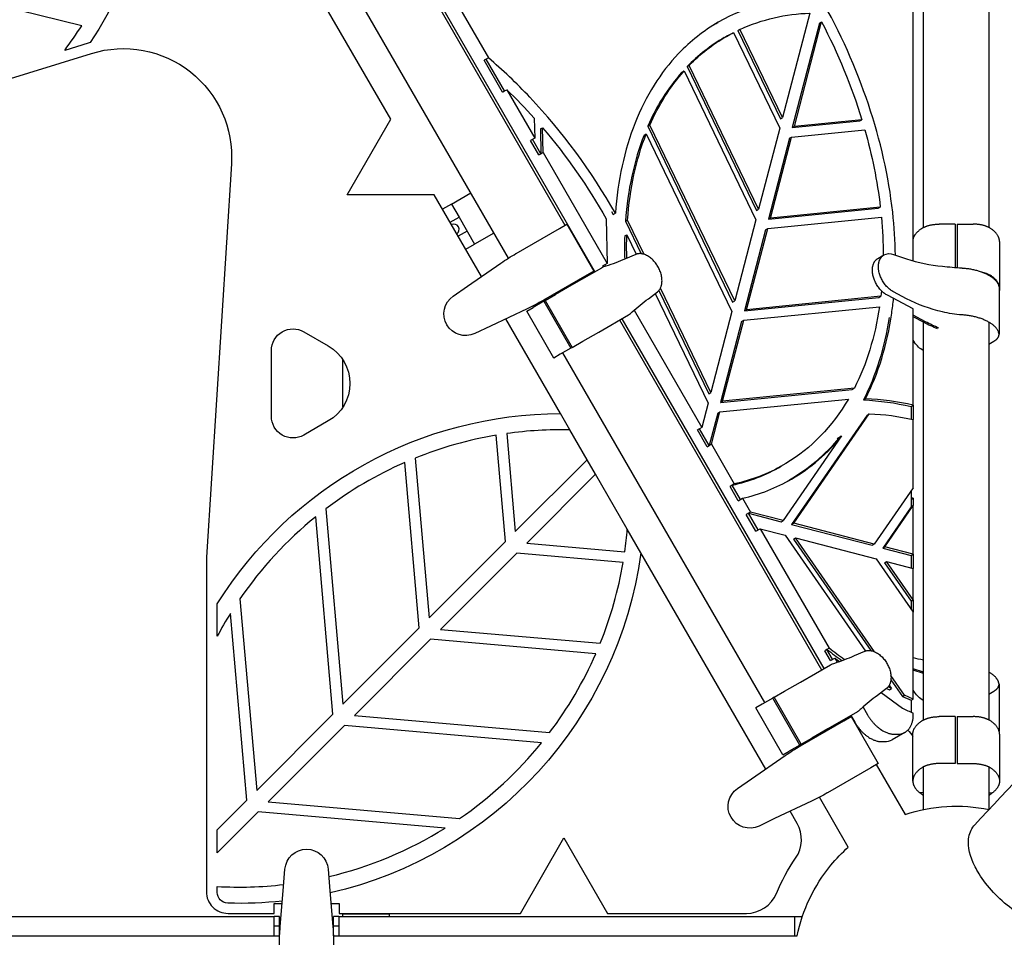
# Model space of a CAD drawing. Extents: x 0 to 42891, y 0 to 17820.
# Drawn here: x 20567 to 21476, y 5647 to 6497 of the extents above; entities that cross this region are included whole.
import ezdxf

# ---------------------------------------------------------------- set-up
doc = ezdxf.new("R2010")
doc.units = 0
doc.header["$MEASUREMENT"] = 0
doc.layers.get('0').update_dxf_attribs({"linetype": 'CONTINUOUS'})
doc.layers.get('DEFPOINTS').update_dxf_attribs({"linetype": 'CONTINUOUS'})
doc.layers.add('DIM', color=8, linetype='CONTINUOUS')
doc.styles.add('style1', font='arial.ttf')
doc.dimstyles.new('ROPECAMP (STANDARD)', dxfattribs={"dimscale": 30, "dimtxt": 4.5, "dimasz": 3, "dimexe": 1.25, "dimexo": 0.625, "dimtad": 1, "dimdec": 0, "dimdsep": 46, "dimtxsty": 'style1', "dimcen": 0, "dimclrd": 8, "dimclre": 8, "dimclrt": 2, "dimadec": 0, "dimazin": 0, "dimtfac": 1, "dimtdec": 0, "dimtix": 1, "dimtmove": 1, "dimatfit": 3, "dimfxl": 1.25, "dimtolj": 1, "dimtzin": 0, "dimlwd": -1, "dimarcsym": 0})

# ---------------------------------------------------------------- blocks, each defined once
blk = doc.blocks.new('*D28')
at = {"layer": 'DEFPOINTS', "color": 0, "transparency": 16777216}
for p in [(16531.68, 7779.65), (23466.22, 4120.84), (23674.77, 4120.84)]:
    blk.add_point(p, dxfattribs=at)
at = {"layer": 'DIM', "color": 8, "lineweight": -2, "transparency": 16777216}
for p, q in [((16550.43, 7779.65), (23712.27, 7779.65)), ((23484.97, 4120.84), (23712.27, 4120.84))]:
    blk.add_line(p, q, dxfattribs=at)
at = {"layer": 'DIM', "color": 8, "transparency": 16777216}
blk.add_line((23674.77, 7689.65), (23674.77, 4210.84), dxfattribs=at)
for points in [[(23689.77, 7689.65), (23659.77, 7689.65), (23674.77, 7779.65)], [(23659.77, 4210.84), (23689.77, 4210.84), (23674.77, 4120.84)]]:
    blk.add_solid(points, dxfattribs=at)
at = {"layer": 'DIM', "color": 2, "transparency": 16777216, "insert": (23587.04, 5950.24), "char_height": 135, "attachment_point": 5, "rotation": 90, "style": 'style1'}
blk.add_mtext('\\A1;3659', dxfattribs=at)
blk = doc.blocks.new('*D29')
at = {"layer": 'DEFPOINTS', "color": 0, "transparency": 16777216}
for p in [(21431.68, 7279.65), (23484.97, 4120.84), (23488.1, 4120.84)]:
    blk.add_point(p, dxfattribs=at)
at = {"layer": 'DIM', "color": 8, "lineweight": -2, "transparency": 16777216}
for p, q in [((21450.43, 7279.65), (23522.47, 7279.65)), ((23469.35, 4120.84), (23447.47, 4120.84))]:
    blk.add_line(p, q, dxfattribs=at)
at = {"layer": 'DIM', "color": 8, "transparency": 16777216}
blk.add_line((23484.97, 7189.65), (23484.97, 4210.84), dxfattribs=at)
for points in [[(23499.97, 7189.65), (23469.97, 7189.65), (23484.97, 7279.65)], [(23469.97, 4210.84), (23499.97, 4210.84), (23484.97, 4120.84)]]:
    blk.add_solid(points, dxfattribs=at)
at = {"layer": 'DIM', "color": 2, "transparency": 16777216, "insert": (23397.25, 5700.24), "char_height": 135, "attachment_point": 5, "rotation": 90, "style": 'style1'}
blk.add_mtext('\\A1;3159', dxfattribs=at)

msp = doc.modelspace()

# ---------------------------------------------------------------- linework, layer by layer
at = {"lineweight": -3}
for p, q in [((21392.02, 6274.15), (21392.02, 6729.53)), ((20845.64, 6728.33), (20999.59, 6461.69)), ((20857.87, 6675.16), (21070.37, 6307.1)), ((21461.93, 6673.08), (21461.93, 6305.02)), ((20624.04, 6491.33), (20475.22, 6527.59)), ((21296.51, 6502.86), (21271.32, 6406.41)), ((21207.99, 6492.18), (21209.94, 6493.3)), ((21209.94, 6493.31), (21210.93, 6493.87)), ((21210.93, 6493.88), (21211.72, 6494.34)), ((21305.47, 6493.64), (21280.28, 6397.18)), ((21282.24, 6398.31), (21307.43, 6494.77)), ((21305.47, 6493.64), (21307.43, 6494.77)), ((21226.08, 6485.09), (21268.77, 6396.64)), ((21230, 6486.82), (21231.96, 6487.96)), ((21230, 6486.82), (21269.36, 6405.27)), ((21271.32, 6406.41), (21231.96, 6487.96)), ((20630.03, 6475.25), (20608.35, 6468.55)), ((21215.49, 6479.19), (21219.42, 6481.46)), ((20997.63, 6460.55), (20995.67, 6459.42)), ((21012.67, 6429.98), (20995.67, 6459.42)), ((20999.59, 6461.69), (20997.63, 6460.55)), ((21014.63, 6431.11), (20997.63, 6460.55)), ((21178.38, 6448.37), (21180.34, 6449.5)), ((21180.34, 6449.5), (21246.68, 6312.05)), ((21183.16, 6453.51), (21185.12, 6454.64)), ((21183.16, 6453.51), (21247.27, 6320.68)), ((21249.23, 6321.82), (21185.12, 6454.64)), ((21012.67, 6429.98), (21014.63, 6431.11)), ((21014.63, 6431.11), (21016.59, 6432.24)), ((21016.59, 6432.24), (21042.38, 6387.59)), ((21042.03, 6405.84), (21042.38, 6387.59)), ((21269.36, 6405.27), (21271.32, 6406.41)), ((21280.28, 6397.18), (21342.57, 6403.42)), ((21344.53, 6404.55), (21282.24, 6398.31)), ((21342.57, 6403.42), (21344.53, 6404.55)), ((21047.69, 6395.97), (21049.66, 6397.11)), ((21047.69, 6395.97), (21048.13, 6373.08)), ((21050.1, 6374.22), (21049.66, 6397.11)), ((21146.81, 6398.48), (21148.77, 6399.61)), ((21146.81, 6398.47), (21225.18, 6236.09)), ((21227.14, 6237.23), (21148.77, 6399.61)), ((21268.77, 6396.64), (21249.23, 6321.82)), ((21279.69, 6388.55), (21347.25, 6395.31)), ((21280.28, 6397.18), (21282.24, 6398.31)), ((21042.38, 6387.59), (21038.45, 6385.32)), ((21046.17, 6371.95), (21038.45, 6385.32)), ((21048.13, 6373.08), (21040.41, 6386.45)), ((21143.44, 6390.38), (21145.41, 6391.52)), ((21145.41, 6391.52), (21224.59, 6227.46)), ((21277.73, 6387.42), (21258.19, 6312.59)), ((21260.15, 6313.73), (21279.69, 6388.55)), ((21277.73, 6387.42), (21279.69, 6388.55)), ((21046.17, 6371.95), (21048.13, 6373.08)), ((21048.13, 6373.08), (21050.1, 6374.22)), ((21050.1, 6374.22), (21109.26, 6271.75)), ((20965.56, 6326.6), (20972.5, 6314.58)), ((21247.27, 6320.69), (21249.23, 6321.82)), ((21258.19, 6312.59), (21359.64, 6322.75)), ((21361.6, 6323.88), (21260.15, 6313.73)), ((21359.63, 6322.75), (21361.6, 6323.88)), ((20964.29, 6309.84), (20972.5, 6314.58)), ((20972.5, 6314.58), (20986.91, 6289.62)), ((21108.47, 6313.07), (21109.26, 6271.75)), ((21113.28, 6319.87), (21114.93, 6316.99)), ((21114.93, 6316.99), (21116.89, 6318.12)), ((21126.21, 6310.79), (21128.17, 6311.92)), ((21143.49, 6280.2), (21128.17, 6311.92)), ((21246.68, 6312.05), (21227.14, 6237.23)), ((21257.6, 6303.96), (21362.58, 6314.47)), ((21258.19, 6312.59), (21260.15, 6313.73)), ((21025.38, 6281.12), (21065.4, 6304.22)), ((21065.4, 6304.22), (21072.11, 6308.1)), ((21126.21, 6310.78), (21140.68, 6280.81)), ((21255.64, 6302.83), (21236.1, 6228)), ((21238.06, 6229.14), (21257.6, 6303.96)), ((21255.64, 6302.83), (21257.6, 6303.96)), ((21430.68, 6308.1), (21415.87, 6308.1)), ((21430.68, 6308.1), (21430.68, 6268.13)), ((21432.68, 6308.1), (21447.49, 6308.1)), ((21432.68, 6308.1), (21432.68, 6267.96)), ((20979.97, 6301.64), (20971.77, 6296.9)), ((21125.52, 6297.17), (21127.48, 6298.31)), ((21127.48, 6298.31), (21136.18, 6280.29)), ((21025.09, 6280.95), (21025.38, 6281.12)), ((21135.83, 6280.15), (21126.14, 6276.07)), ((21359.41, 6276.46), (21364.98, 6279.67)), ((21373.74, 6280.15), (21385.78, 6276.07)), ((20980.27, 6250.74), (21011.23, 6272.18)), ((21103.98, 6267.61), (21076.49, 6251.74)), ((21107.29, 6270.61), (21105.33, 6269.48)), ((21105.9, 6268.48), (21105.33, 6269.48)), ((21109.26, 6271.75), (21107.29, 6270.61)), ((21108.1, 6269.22), (21107.29, 6270.61)), ((21436.87, 6267.64), (21437.27, 6267.61)), ((21090.4, 6260.92), (21050.38, 6237.82)), ((21095.37, 6263.8), (21095.87, 6262.93)), ((21461.93, 6261.72), (21461.93, 6260.9)), ((20967.13, 6241.64), (20980.27, 6250.74)), ((21076.49, 6251.74), (21061.74, 6243.23)), ((21205.05, 6152.64), (21158.53, 6249.02)), ((21471.29, 6249.77), (21471.29, 6206.47)), ((21052.05, 6237.63), (21061.74, 6243.23)), ((21147.39, 6239.28), (21155.76, 6245.62)), ((21153.67, 6244.04), (21202.5, 6142.87)), ((21157.07, 6246.84), (21203.09, 6151.5)), ((21236.1, 6228), (21360.12, 6240.42)), ((21362.08, 6241.55), (21238.06, 6229.14)), ((21360.12, 6240.42), (21362.08, 6241.55)), ((21362.62, 6246.6), (21362.08, 6241.55)), ((21392.09, 6229.8), (21368.17, 6242.41)), ((21385.78, 6239.28), (21373.74, 6245.62)), ((21050.74, 6236.87), (21041.04, 6231.27)), ((21050.38, 6237.82), (21050.09, 6237.65)), ((21052.05, 6237.63), (21050.74, 6236.87)), ((21050.74, 6236.87), (21075.74, 6193.57)), ((21052.05, 6237.63), (21077.05, 6194.33)), ((21225.18, 6236.09), (21227.14, 6237.23)), ((21235.51, 6219.37), (21360.81, 6231.91)), ((21392.03, 6229.77), (21392.09, 6229.8)), ((21101.49, 6208.44), (21128.98, 6224.31)), ((21134.14, 6228.64), (21196.63, 6120.41)), ((21224.59, 6227.46), (21205.05, 6152.64)), ((21236.1, 6228), (21238.06, 6229.14)), ((21401.97, 6217.29), (21392.02, 6222.53)), ((21403.28, 6218.05), (21392.03, 6223.98)), ((21437.27, 6224.31), (21436.87, 6224.34)), ((21001.51, 6213.95), (20987.07, 6207.12)), ((21120.87, 6219.63), (21307.37, 5896.6)), ((21233.55, 6218.24), (21214.01, 6143.41)), ((21215.97, 6144.55), (21235.51, 6219.37)), ((21233.55, 6218.24), (21235.51, 6219.37)), ((21401.43, 5850.35), (21401.43, 6217.58)), ((21461.93, 6217.59), (21461.93, 5850.36)), ((21086.74, 6199.92), (21101.49, 6208.44)), ((21075.74, 6193.57), (21066.04, 6187.97)), ((21077.05, 6194.33), (21075.74, 6193.57)), ((21077.05, 6194.33), (21086.74, 6199.92)), ((21337.62, 6156.72), (21215.97, 6144.55)), ((21335.66, 6155.59), (21337.62, 6156.72)), ((21203.08, 6151.5), (21205.05, 6152.64)), ((21214.01, 6143.41), (21335.66, 6155.59)), ((21202.5, 6142.87), (21196.63, 6120.41)), ((21213.42, 6134.78), (21332.13, 6146.67)), ((21214.01, 6143.41), (21215.97, 6144.55)), ((21346, 6145.77), (21347.96, 6146.91)), ((21390.06, 6139.74), (21392.02, 6140.87)), ((21390.06, 6139.74), (21390.06, 6128.11)), ((21211.46, 6133.65), (21203.64, 6103.73)), ((21205.61, 6104.86), (21213.42, 6134.78)), ((21211.45, 6133.65), (21213.42, 6134.78)), ((21349.48, 6131.9), (21279.66, 6030.86)), ((21281.63, 6031.99), (21351.44, 6133.03)), ((21349.48, 6131.9), (21351.44, 6133.03)), ((21196.63, 6120.41), (21194.67, 6119.27)), ((21015.3, 6015.02), (21006.71, 6113.21)), ((21016.56, 6114.74), (21024.48, 6024.21)), ((21194.67, 6119.27), (21192.71, 6118.14)), ((21201.68, 6102.6), (21192.71, 6118.14)), ((21203.64, 6103.73), (21194.67, 6119.27)), ((21325.83, 6112.53), (21271.91, 6034.5)), ((21321.9, 6110.27), (21325.83, 6112.53)), ((21201.68, 6102.6), (21203.64, 6103.73)), ((21203.64, 6103.73), (21205.61, 6104.86)), ((21205.61, 6104.86), (21226.73, 6068.27)), ((20935.69, 5935.41), (20922.34, 6088.01)), ((20931.98, 6092.06), (20944.88, 5944.6)), ((21024.48, 6024.21), (21090.87, 6090.6)), ((21268.19, 6083.48), (21270.15, 6084.63)), ((21270.16, 6084.61), (21268.19, 6083.48)), ((21272.12, 6085.75), (21270.16, 6084.61)), ((21098.61, 6077.19), (21035.06, 6013.63)), ((21224.77, 6067.14), (21222.8, 6066.01)), ((21230.46, 6052.75), (21222.8, 6066.01)), ((21226.73, 6068.27), (21224.77, 6067.14)), ((21232.42, 6053.88), (21224.77, 6067.14)), ((21277.64, 6071.61), (21275.69, 6070.49)), ((21277.66, 6071.62), (21277.64, 6071.61)), ((21279.62, 6072.76), (21277.66, 6071.62)), ((21230.46, 6052.75), (21234.39, 6055.02)), ((21234.39, 6055.02), (21241.72, 6042.32)), ((21365.76, 6010.21), (21392.02, 6048.22)), ((21390.06, 6053.89), (21392.02, 6055.02)), ((21392.02, 6048.22), (21390.07, 6047.09)), ((20849.5, 6045.27), (20865.27, 5865)), ((21239.75, 6041.19), (21237.79, 6040.05)), ((21246.68, 6024.65), (21237.79, 6040.05)), ((21241.72, 6042.32), (21239.75, 6041.19)), ((21239.75, 6041.19), (21269.95, 6033.37)), ((21248.65, 6025.78), (21239.75, 6041.19)), ((21271.91, 6034.5), (21241.72, 6042.32)), ((21390.06, 6047.09), (21363.8, 6009.08)), ((20856.08, 5855.81), (20840.15, 6037.94)), ((21269.95, 6033.37), (21271.91, 6034.5)), ((21279.66, 6030.86), (21281.63, 6031.99)), ((21279.66, 6030.86), (21354.09, 6011.59)), ((21356.05, 6012.73), (21281.63, 6031.99)), ((21246.68, 6024.65), (21250.61, 6026.92)), ((21250.61, 6026.92), (21273.61, 6020.96)), ((21250.61, 6026.92), (21314.32, 5916.56)), ((21273.61, 6020.96), (21347.81, 5914.01)), ((20944.88, 5944.6), (21015.3, 6015.02)), ((21035.06, 6013.63), (21125.6, 6005.71)), ((21281.36, 6017.31), (21352.76, 5914.4)), ((21281.37, 6017.32), (21283.32, 6018.45)), ((21283.32, 6018.45), (21357.75, 5999.18)), ((21356.19, 5913.41), (21283.32, 6018.45)), ((21354.09, 6011.6), (21356.05, 6012.73)), ((21025.87, 6004.44), (20955.46, 5934.03)), ((21124.07, 5995.85), (21025.87, 6004.44)), ((21363.8, 6009.08), (21365.76, 6010.21)), ((21363.8, 6009.08), (21390.06, 6002.28)), ((21392.02, 6003.42), (21365.76, 6010.21)), ((21390.06, 6002.28), (21392.02, 6003.42)), ((21390.06, 6002.28), (21390.06, 5990.83)), ((21357.75, 5999.18), (21392.02, 5949.78)), ((21365.5, 5995.54), (21367.46, 5996.67)), ((21365.5, 5995.54), (21390.06, 5960.13)), ((21392.02, 5961.26), (21367.46, 5996.67)), ((21367.46, 5996.67), (21392.02, 5990.31)), ((20749.18, 5927.62), (20749.18, 5957.54)), ((20770.19, 5962.22), (20785.67, 5785.39)), ((21390.06, 5960.13), (21392.02, 5961.26)), ((21390.06, 5960.13), (21390.06, 5952.61)), ((20776.48, 5776.2), (20761.38, 5948.76)), ((21392.03, 5869.65), (21392.02, 5949.78)), ((20865.27, 5865), (20935.69, 5935.41)), ((20955.46, 5934.03), (21102.92, 5921.12)), ((20946.27, 5924.84), (20875.85, 5854.42)), ((21098.86, 5911.49), (20946.27, 5924.84)), ((21312.36, 5915.43), (21310.4, 5914.3)), ((21315.63, 5905.24), (21310.4, 5914.3)), ((21314.32, 5916.56), (21312.36, 5915.43)), ((21317.59, 5906.37), (21312.36, 5915.43)), ((21337.64, 5909.74), (21347.33, 5913.82)), ((21315.63, 5905.24), (21319.55, 5907.5)), ((21319.55, 5907.5), (21321.81, 5903.59)), ((21319.55, 5907.5), (21323.87, 5904.3)), ((21392.09, 5902.5), (21392.03, 5902.52)), ((21392.03, 5902.47), (21392.09, 5902.5)), ((21287.99, 5885.41), (21315.48, 5901.28)), ((21315.48, 5901.28), (21315.53, 5901.31)), ((21401.43, 5894.48), (21392.03, 5897.67)), ((21401.43, 5893.28), (21392.03, 5896.47)), ((21273.24, 5876.9), (21287.99, 5885.41)), ((21384.05, 5873.27), (21371.38, 5891.52)), ((21371.39, 5887.55), (21382.08, 5872.13)), ((21263.55, 5871.3), (21273.24, 5876.9)), ((21367.26, 5879.29), (21358.89, 5872.95)), ((21362.5, 5875.68), (21381.98, 5861.24)), ((21362.73, 5875.51), (21362.73, 5875.86)), ((21367.47, 5879.46), (21369.94, 5878.16)), ((21371.9, 5879.29), (21368.88, 5880.88)), ((21369.82, 5882.29), (21371.9, 5879.29)), ((21369.94, 5878.16), (21371.9, 5879.29)), ((21393.16, 5876.08), (21392.03, 5877.85)), ((21393.27, 5875.88), (21393.16, 5876.08)), ((21461.93, 5874.31), (21466.41, 5876.9)), ((21262.24, 5870.54), (21252.54, 5864.95)), ((21263.54, 5871.3), (21262.24, 5870.54)), ((21287.24, 5827.24), (21262.24, 5870.54)), ((21288.55, 5828), (21263.55, 5871.3)), ((21382.08, 5872.13), (21384.05, 5873.27)), ((21382.08, 5872.13), (21390.06, 5868.52)), ((21392.03, 5869.65), (21384.05, 5873.27)), ((21390.06, 5868.52), (21390.06, 5857.52)), ((21390.07, 5868.52), (21392.03, 5869.65)), ((21340.48, 5857.98), (21312.99, 5842.11)), ((21340.53, 5858.01), (21340.48, 5857.98)), ((21345.65, 5862.31), (21349.81, 5855.09)), ((21392.03, 5855.09), (21392.03, 5856.66)), ((20785.67, 5785.39), (20856.08, 5855.81)), ((20875.85, 5854.42), (21056.12, 5838.65)), ((21287.88, 5826.46), (21327.9, 5849.56)), ((21327.9, 5849.56), (21334.61, 5853.44)), ((21332.37, 5853.3), (21332.87, 5852.43)), ((21430.68, 5853.44), (21415.87, 5853.44)), ((21430.68, 5853.44), (21430.68, 5810.13)), ((21432.68, 5853.44), (21447.49, 5853.44)), ((21432.68, 5853.44), (21432.68, 5810.13)), ((20866.66, 5845.23), (20796.24, 5774.81)), ((21048.79, 5829.3), (20866.66, 5845.23)), ((21312.99, 5842.11), (21298.24, 5833.6)), ((21288.55, 5828), (21298.24, 5833.6)), ((21374.98, 5837.14), (21377.22, 5837.14)), ((21287.24, 5827.24), (21277.54, 5821.64)), ((21288.55, 5828), (21287.24, 5827.24)), ((21287.59, 5826.29), (21287.88, 5826.46)), ((21242.77, 5796.08), (21273.73, 5817.51)), ((21352.9, 5806.26), (21312.88, 5783.16)), ((21357.87, 5809.13), (21384.41, 5763.16)), ((21430.68, 5810.13), (21415.87, 5810.13)), ((21432.68, 5810.13), (21447.49, 5810.13)), ((21461.93, 5807.05), (21461.93, 5767.64)), ((21229.63, 5786.98), (21242.77, 5796.08)), ((20749.18, 5748.9), (20776.48, 5776.2)), ((20796.24, 5774.81), (20973.07, 5759.34)), ((21312.88, 5783.16), (21312.59, 5782.99)), ((21401.43, 5782.99), (21398.3, 5782.99)), ((21461.93, 5782.99), (21465.06, 5782.99)), ((20787.05, 5765.62), (20749.18, 5727.75)), ((20959.61, 5750.53), (20787.05, 5765.62)), ((21264.01, 5759.28), (21249.57, 5752.45)), ((20749.18, 5727.75), (20749.18, 5748.9)), ((20810.43, 5696.77), (20811.74, 5712.69)), ((20851.61, 5712.69), (20852.92, 5696.77)), ((20749.18, 5691.19), (20749.18, 5696.61)), ((20852.92, 5696.77), (20856, 5659.23)), ((20801.85, 5660.05), (20801.85, 5669.05)), ((20861.51, 5669.05), (20861.51, 5660.05)), ((21282.76, 5651.05), (21282.76, 5669.05)), ((20806.85, 5660.05), (20801.85, 5660.05)), ((20801.85, 5651.05), (20801.85, 5660.05)), ((20861.51, 5660.05), (20856.51, 5660.05)), ((20861.51, 5660.05), (20861.51, 5651.05)), ((20261.51, 5651.05), (20801.85, 5651.05)), ((20801.85, 5651.05), (20806.85, 5651.05)), ((20856.51, 5651.05), (20861.5, 5651.05)), ((20861.51, 5651.05), (21282.76, 5651.05)), ((21282.76, 5651.05), (21284.76, 5651.05))]:
    msp.add_line(p, q, dxfattribs=at)
for p, q in [((20834.44, 6720.52), (21097.94, 6264.13)), ((21401.43, 6305.02), (21401.43, 6673.08)), ((21018.06, 6276.7), (20805.4, 6645.06)), ((20909.39, 6404.93), (20778.27, 6632.05)), ((20313.55, 6367.06), (20632.98, 6465.69)), ((20869.18, 6335.27), (20909.39, 6404.93)), ((20762.28, 6363.79), (20739.18, 6000.64)), ((20949.61, 6335.27), (20869.18, 6335.27)), ((20993.23, 6259.71), (20949.61, 6335.27)), ((20965.56, 6326.6), (20983.33, 6336.86)), ((20965.56, 6326.6), (20957.35, 6321.86)), ((21072.11, 6308.1), (21097.11, 6264.8)), ((21004.68, 6299.88), (20986.91, 6289.62)), ((20978.7, 6284.88), (20986.91, 6289.62)), ((21471.68, 6291.97), (21471.68, 6248.67)), ((21097.11, 6264.8), (21090.4, 6260.92)), ((21465.28, 6259.52), (21465.28, 6258.66)), ((21035.56, 6230.04), (21001.51, 6213.95)), ((21035.06, 6227.82), (21041.04, 6231.27)), ((21043.48, 6232.68), (21042.9, 6233.69)), ((21392.02, 6140.87), (21392.02, 6229.84)), ((21066.24, 6133.26), (21015.77, 6220.68)), ((21060.06, 6184.52), (21035.06, 6227.82)), ((21122.94, 6220.82), (21309.44, 5897.8)), ((20829.18, 6208.73), (20851.76, 6195.69)), ((21393.16, 6199.1), (21392.02, 6200.92)), ((21393.27, 6198.91), (21393.16, 6199.1)), ((21461.93, 6197.34), (21466.41, 6199.92)), ((20799.18, 6130.69), (20799.18, 6191.41)), ((21066.04, 6187.97), (21060.06, 6184.52)), ((21060.06, 6184.52), (21060.09, 6184.53)), ((21254.98, 5866.35), (21068.48, 6189.38)), ((20865.33, 6139.3), (20865.33, 6182.81)), ((21392.02, 6140.87), (21392.02, 6127.68)), ((21074.95, 6118.17), (21066.24, 6133.26)), ((20851.76, 6126.41), (20829.18, 6113.37)), ((21392.02, 6064.79), (21392.02, 6127.68)), ((21090.87, 6090.6), (21074.95, 6118.17)), ((21098.61, 6077.19), (21090.87, 6090.6)), ((21127.91, 6026.45), (21098.61, 6077.19)), ((21392.02, 6064.79), (21356.05, 6012.73)), ((21390.06, 6061.95), (21390.06, 6047.09)), ((21392.02, 6055.02), (21390.07, 6055.42)), ((21392.02, 6055.02), (21392.02, 6048.22)), ((21392.02, 6003.42), (21392.02, 6048.22)), ((21140.57, 6004.51), (21127.91, 6026.45)), ((21255.73, 5805.05), (21140.57, 6004.51)), ((21392.02, 6003.42), (21392.02, 5990.31)), ((20739.18, 6000.64), (20739.18, 5691.8)), ((21392.02, 5961.26), (21392.02, 5990.31)), ((21392.02, 5961.26), (21392.02, 5949.78)), ((21471.29, 5883.44), (21471.29, 5840.14)), ((21252.54, 5864.95), (21246.56, 5861.49)), ((21246.56, 5861.49), (21246.59, 5861.51)), ((21271.56, 5818.19), (21246.56, 5861.49)), ((21334.45, 5854.5), (21338.03, 5848.29)), ((21334.61, 5853.44), (21359.61, 5810.13)), ((21384.35, 5838.93), (21372.56, 5832.13)), ((21471.29, 5840.14), (21471.29, 5840.1)), ((21363.2, 5830.34), (21365.44, 5830.34)), ((21391.68, 5794.01), (21391.68, 5837.31)), ((21471.68, 5837.31), (21471.68, 5794.01)), ((21271.56, 5818.19), (21277.54, 5821.64)), ((21280.56, 5822.04), (21279.98, 5823.05)), ((21359.61, 5810.13), (21352.9, 5806.26)), ((21401.43, 5767.72), (21401.43, 5807.05)), ((21298.06, 5775.38), (21264.01, 5759.28)), ((21332.02, 5732.91), (21305.4, 5779.03)), ((21398.08, 5783.16), (21398.3, 5782.99)), ((21398.3, 5782.99), (21401.43, 5780.43)), ((21465.06, 5782.99), (21461.93, 5780.43)), ((21465.28, 5783.16), (21465.06, 5782.99)), ((21284.69, 5754.89), (21278.27, 5766.02)), ((21029.24, 5671.8), (21069.46, 5741.46)), ((21069.46, 5741.46), (21109.67, 5671.8)), ((20807.35, 5659.23), (20810.43, 5696.77)), ((20801.68, 5671.8), (20801.68, 5681.05)), ((20801.68, 5681.05), (20809.14, 5681.05)), ((20854.21, 5681.05), (20861.68, 5681.05)), ((20861.68, 5681.05), (20861.68, 5671.8)), ((20261.51, 5669.05), (20801.85, 5669.05)), ((20759.18, 5671.8), (20801.68, 5671.8)), ((20806.85, 5669.05), (20801.85, 5669.05)), ((20806.85, 5660.05), (20806.85, 5669.05)), ((20856.51, 5660.05), (20856.51, 5669.05)), ((20861.51, 5669.05), (20856.51, 5669.05)), ((20861.51, 5669.05), (21282.76, 5669.05)), ((20861.68, 5671.8), (21029.24, 5671.8)), ((20879.21, 5671.05), (20865.33, 5671.05)), ((20865.33, 5669.05), (20865.33, 5671.05)), ((20894.15, 5671.05), (20879.21, 5671.05)), ((20908.03, 5671.05), (20894.15, 5671.05)), ((20908.03, 5671.05), (20908.03, 5669.05)), ((21109.67, 5671.8), (21237.92, 5671.8)), ((21282.76, 5669.05), (21289.65, 5669.05)), ((20806.85, 5651.05), (20806.85, 5660.05)), ((20856.51, 5651.05), (20856.51, 5660.05))]:
    msp.add_line(p, q)
at = {"lineweight": -3, "extrusion": (0, 0, -1)}
for centre, radius, start, end in [((-20320.04, 6683.92), 374.87, 177.83179, 213.72626), ((-21301.09, 6335.84), 167.08, 65.56146, 88.43085), ((-20838.45, 6249.21), 529.38, 152.36355, 162.93652), ((-21296.58, 6347.81), 154.32, 60.00004, 62.81812), ((-21298.21, 6345.36), 157.26, 44.0208, 59.93315), ((-21321.7, 6325.1), 188.3, 23.30771, 41.34812), ((-20675.57, 6078.32), 491.49, 133.93675, 138.21173), ((-20638.68, 6046.92), 539.94, 139.56569, 150.46662), ((-20911.53, 6270.61), 453.21, 164.02876, 173.24977), ((-20985.32, 6279.28), 378.9, 174.67049, 180.01488), ((-21484.48, 6287.52), 357.17, 358.25311, 1.73017), ((-21046.41, 6458.83), 199.39, 246.42945, 251.97545), ((-21369.88, 6270.33), 10.55, 62.30283, 111.44955), ((-21450.63, 6240.01), 24.45, 100.16204, 121.20518), ((-21466.03, 6249.75), 5.26, 157.78425, 179.76106), ((-20978.52, 6225.2), 20, 244.69952, 55.30036), ((-21265.78, 6078.86), 199.38, 48.02346, 53.56993), ((-21451.46, 6366.7), 143.35, 283.11353, 297.26995), ((-20950, 6411.03), 200.19, 240.00228, 244.69738), ((-72754.07, -83188.36), 103246.19, 59.9987201, 59.9987519), ((-21444.66, 6335.22), 111.16, 274.02023, 283.38149), ((-21485.85, 6376.14), 179.64, 293.4503, 297.83388), ((-21487.16, 6376.9), 179.64, 293.4503, 297.83388), ((-21336.84, 5915.02), 230.93, 92.27221, 103.32353), ((-21066.78, 5758.39), 374.87, 32.08983, 89.91691), ((-21343.01, 5912.64), 220.55, 92.19264, 102.84165), ((-21194.11, 6215.42), 166.31, 218.71699, 239.84261), ((-21193.34, 6222.71), 158, 240.09166, 257.7981), ((-20769.24, 6055.93), 374.87, 187.88371, 257.02249), ((-22887.26, 4443.35), 1945.61, 42.31572, 50.67101), ((-21568.43, 6242.87), 413.58, 305.46397, 307.90951), ((-21325.07, 5882.72), 20.9, 62.82992, 74.84837), ((-21411.6, 5887.64), 21.77, 297.84746, 327.30253), ((-21329.2, 5875.57), 20.9, 225.15161, 237.17009), ((-21241.02, 5770.54), 20, 244.69952, 55.30036), ((-21212.5, 5956.36), 200.19, 240.00228, 244.69738), ((-20831.68, 5711.05), 20, 4.69952, 175.30035), ((-21431.68, 5620.8), 150, 11.63443, 39.51435), ((-20759.18, 5691.19), 10, 271.58075, 0.00089), ((-20769.24, 6055.93), 374.87, 263.86238, 271.58075), ((-21006.87, 5642.84), 200.19, 0.00228, 4.69738)]:
    msp.add_arc(centre, radius, start, end, dxfattribs=at)
at = {"lineweight": -3}
for centre, radius, start, end in [((20320.04, 6683.92), 359.87, 323.24053, 327.64559), ((20662.48, 6370.14), 110, 106.18617, 107.15895), ((21296.25, 6344.23), 157.26, 120.06136, 135.97923), ((21292.66, 6345.54), 154.32, 117.1819, 119.99996), ((21319.74, 6323.97), 188.3, 138.65185, 156.69227), ((21482.25, 6286.39), 356.89, 178.26956, 181.70057), ((21432.89, 6420.46), 151.89, 251.92817, 264.7269), ((72728.98, -83144.9), 103246, 120.0012482, 120.0012799), ((21113.57, 6249.05), 20.9, 105.15213, 117.17117), ((21484.07, 6906.02), 640.13, 264.16015, 265.77151), ((21117.7, 6241.9), 20.9, 302.83101, 314.84889), ((21466.03, 6206.45), 5.26, 0.23894, 22.21575), ((21338.81, 5916.15), 230.94, 76.67725, 87.72751), ((21066.78, 5758.39), 359.87, 99.60972, 111.99871), ((21066.78, 5758.39), 359.87, 88.69915, 98.02123), ((21196.08, 6216.54), 166.29, 300.15626, 321.28414), ((21066.78, 5758.39), 359.87, 113.66365, 127.14029), ((21191.37, 6221.57), 158, 282.20196, 299.90834), ((21197.68, 6215.14), 164.27, 282.91047, 299.91905), ((21066.78, 5758.39), 359.87, 129.03202, 145.50122), ((20769.24, 6055.93), 359.87, 351.97877, 355.3012), ((20769.24, 6055.93), 359.87, 338.00129, 350.39028), ((21066.78, 5758.39), 359.87, 148.06332, 151.94914), ((20769.24, 6055.93), 359.87, 322.85971, 336.33634), ((21566.63, 6241.95), 413.84, 232.09115, 234.47494), ((21257.92, 6092.49), 199.38, 288.02402, 293.57026), ((21477.29, 5712.53), 199.38, 126.42978, 131.97601), ((21523.41, 6157.65), 328.41, 244.4918, 246.41779), ((21377.52, 5851), 13.87, 268.75091, 299.49056), ((20769.24, 6055.93), 359.87, 304.49878, 320.96798), ((20769.24, 6055.93), 359.87, 283.32476, 301.93668), ((20769.24, 6055.93), 359.87, 266.80374, 276.59504)]:
    msp.add_arc(centre, radius, start, end, dxfattribs=at)
at = {"extrusion": (0, 0, -1)}
for centre, radius, start, end in [((-20662.48, 6370.14), 100, 72.84105, 183.63951), ((-21125.19, 6107.58), 200.19, 55.30263, 59.99773), ((-21461.42, 6248.69), 10.26, 180.08548, 195.83422), ((-20819.18, 6191.41), 20, 0, 120), ((-20831.76, 6161.05), 40, 120, 240), ((-21411.6, 6210.67), 21.77, 297.84758, 327.30251), ((-20819.18, 6130.69), 20, 240, 0), ((-21429.86, 6043.77), 141.12, 281.62193, 285.55093), ((-21339.26, 5799.31), 63.48, 138.88934, 145.66489), ((-21387.69, 5652.92), 200.19, 55.30263, 59.99773), ((-21431.68, 5620.8), 150, 71.63485, 101.66106), ((-21431.68, 5620.81), 150, 39.51429, 48.36546), ((-21431.68, 5620.8), 180, 22.68773, 34.54772), ((-20656.48, 5642.84), 200.19, 175.30262, 179.99773)]:
    msp.add_arc(centre, radius, start, end, dxfattribs=at)
for centre, radius, start, end in [((20967.57, 6303.11), 5, 305.99007, 114.00709), ((21466.03, 5883.42), 5.26, 0.23889, 22.21571), ((21365.74, 5844.2), 13.87, 268.75091, 299.49056), ((21258.72, 5739.9), 29.99, 325.44295, 30.00146), ((20759.18, 5691.8), 20, 179.99992, 270.00017), ((21237.92, 5701.8), 30, 270, 337.31226)]:
    msp.add_arc(centre, radius, start, end)
at = {"lineweight": -3}
for points in [[(21306.65, 6516.73), (21271.62, 6518), (21239.47, 6510.36), (21211.92, 6494.45)], [(21143.45, 6390.39), (21134.08, 6366.52), (21128.28, 6339.71), (21126.21, 6310.78)], [(21128.17, 6311.92), (21130.24, 6340.84), (21136.05, 6367.65), (21145.41, 6391.52)], [(21360.81, 6231.91), (21356.69, 6204.16), (21348.88, 6178.84), (21337.62, 6156.72)], [(21369.75, 6221.93), (21365.42, 6194.02), (21357.47, 6168.35), (21346, 6145.77)]]:
    msp.add_open_spline(points, degree=3, dxfattribs=at)
for points, knots in [([(21375.53, 6279.54), (21375.36, 6292.46), (21374.53, 6305.65), (21373.03, 6319.06), (21365.69, 6384.74), (21342.63, 6453.42), (21306.65, 6516.73)], [172.99967, 172.99967, 172.99967, 172.99967, 217.681312, 217.681312, 217.681312, 437.64452, 437.64452, 437.64452, 437.64452]), ([(21211.92, 6494.45), (21198.57, 6486.74), (21186.29, 6477.09), (21175.29, 6465.58), (21158.53, 6448.04), (21145, 6426.45), (21125.22, 6376.51), (21119.08, 6348.44), (21116.89, 6318.12)], [148.158516, 148.158516, 148.158516, 148.158516, 219.963226, 219.963226, 219.963226, 328.803893, 328.803893, 437.64456, 437.64456, 437.64456, 437.64456]), ([(21116.89, 6318.12), (21094.62, 6357.31), (21067.88, 6393.59), (21025.59, 6438.29), (21012.77, 6450.47), (20999.59, 6461.69)], [0, 0, 0, 0, 135.598606, 135.598606, 191.61909, 191.61909, 191.61909, 191.61909]), ([(21347.96, 6146.91), (21359.75, 6170.11), (21367.89, 6196.71), (21372.78, 6230.33), (21373.34, 6234.86), (21373.81, 6239.44)], [0, 0, 0, 0, 108.840656, 108.840656, 125.558401, 125.558401, 125.558401, 125.558401]), ([(21332.13, 6146.67), (21317.3, 6121.28), (21297.77, 6101.12), (21273.64, 6086.63), (21272.88, 6086.19), (21272.12, 6085.75)], [0, 0, 0, 0, 125.233921, 125.233921, 129.278213, 129.278213, 129.278213, 129.278213]), ([(21555.83, 5663.27), (21554.71, 5662.06), (21553.43, 5660.97), (21547.55, 5657.08), (21541.71, 5655.56), (21534.86, 5655.56), (21528, 5655.56), (21520.28, 5657.08), (21504.1, 5662.97), (21495.82, 5667.27), (21487.86, 5672.66), (21486.3, 5673.72), (21484.75, 5674.82), (21483.21, 5675.96), (21477.03, 5680.55), (21471.24, 5685.71), (21460.9, 5696.7), (21456.43, 5702.47), (21452.83, 5708.28), (21451.47, 5710.47), (21450.23, 5712.67), (21449.14, 5714.85), (21444.44, 5724.22), (21442.38, 5733.1), (21443.18, 5740.56), (21443.69, 5745.24), (21445.31, 5749.27), (21448.18, 5752.72), (21448.38, 5752.94), (21448.58, 5753.17)], [71.982997, 71.982997, 71.982997, 71.982997, 81.348265, 81.348265, 110.532632, 110.532632, 110.532632, 139.716998, 139.716998, 168.900265, 168.900265, 168.900265, 174.633962, 174.633962, 174.633962, 197.849799, 197.849799, 221.065263, 221.065263, 221.065263, 229.838749, 229.838749, 229.838749, 267.740227, 267.740227, 267.740227, 291.433995, 291.433995, 293.137795, 293.137795, 293.137795, 293.137795])]:
    msp.add_open_spline(points, degree=3, knots=knots, dxfattribs=at)
for points, weights in [([(21392.02, 6294.6), (21393.44, 6299.96), (21400.06, 6304.22)], [0.90979005959, 0.92085356362, 1]), ([(21400.06, 6304.22), (21406.06, 6308.1), (21415.87, 6308.1)], [1, 0.897914249803, 1]), ([(21463.3, 6304.22), (21457.29, 6308.1), (21447.49, 6308.1)], [1, 0.897914249803, 1]), ([(21471.68, 6291.97), (21471.68, 6298.82), (21463.3, 6304.22)], [0.908409222825, 0.901798202137, 1]), ([(21463.3, 6260.92), (21471.68, 6255.51), (21471.68, 6248.67)], [1, 0.901798202137, 0.908409222825]), ([(21466.41, 6199.92), (21471.29, 6202.74), (21471.29, 6206.47)], [1, 0.920414723107, 0.964917603199]), ([(21470.9, 5885.41), (21468.82, 5890.58), (21461.93, 5894.56)], [1, 0.922598958569, 0.9103111308]), ([(21338.03, 5848.29), (21348.47, 5830.2), (21363.2, 5830.34)], [1, 0.820704311659, 1]), ([(21384.35, 5838.93), (21392.03, 5843.37), (21392.03, 5855.09)], [0.923578703753, 0.875919425208, 1]), ([(21471.68, 5837.31), (21471.68, 5844.15), (21463.3, 5849.56)], [0.908409222825, 0.901798202137, 1]), ([(21391.68, 5794.01), (21391.68, 5788.11), (21398.08, 5783.16)], [0.908409222804, 0.914186269134, 1]), ([(21471.68, 5794.01), (21471.68, 5788.11), (21465.28, 5783.16)], [0.908409222825, 0.914186269288, 1])]:
    msp.add_rational_spline(points, weights, degree=2)
for points, weights, knots in [([(21155.76, 6245.62), (21165.42, 6252.94), (21156.2, 6268.9), (21146.99, 6284.85), (21135.83, 6280.15)], [1, 0.735503637396, 1, 0.735503637396, 1], [95.88822, 95.88822, 95.88822, 125.663684, 125.663684, 155.439148, 155.439148, 155.439148]), ([(21368.17, 6242.41), (21354.29, 6249.73), (21354.29, 6265.68), (21354.29, 6273.5), (21359.41, 6276.46)], [1, 0.735503637396, 1, 0.850175197692, 0.870087862967], [95.88822, 95.88822, 95.88822, 125.663684, 125.663684, 142.53009, 142.53009, 142.53009]), ([(21373.74, 6245.62), (21359.86, 6252.94), (21359.86, 6268.9), (21359.86, 6276.72), (21364.98, 6279.67)], [1, 0.735503637396, 1, 0.850175197692, 0.870087862967], [95.88822, 95.88822, 95.88822, 125.663684, 125.663684, 142.53009, 142.53009, 142.53009]), ([(21347.33, 5913.82), (21358.49, 5918.52), (21367.71, 5902.57), (21376.92, 5886.61), (21367.26, 5879.29)], [1, 0.735503637396, 1, 0.735503637396, 1], [95.88822, 95.88822, 95.88822, 125.663684, 125.663684, 155.439148, 155.439148, 155.439148])]:
    msp.add_rational_spline(points, weights, degree=2, knots=knots, dxfattribs=at)
for points, weights in [([(21437.27, 6267.61), (21465.33, 6265.63), (21470.9, 6251.74)], [1, 0.815984471426, 1]), ([(21470.9, 6208.44), (21465.33, 6222.33), (21437.27, 6224.31)], [1, 0.815984471426, 1]), ([(21466.41, 5876.9), (21471.29, 5879.71), (21471.29, 5883.44)], [1, 0.920414769364, 0.964917551466]), ([(21349.81, 5855.09), (21360.25, 5837.01), (21374.98, 5837.14)], [1, 0.820704311659, 1]), ([(21391.68, 5837.31), (21391.68, 5844.15), (21400.06, 5849.56)], [0.908409222804, 0.901798202292, 1]), ([(21400.06, 5849.56), (21406.06, 5853.44), (21415.87, 5853.44)], [1, 0.897914249803, 1]), ([(21463.3, 5849.56), (21457.29, 5853.44), (21447.49, 5853.44)], [1, 0.897914249803, 1]), ([(21400.06, 5806.26), (21391.68, 5800.85), (21391.68, 5794.01)], [1, 0.901798202292, 0.908409222804]), ([(21415.87, 5810.13), (21406.06, 5810.13), (21400.06, 5806.26)], [1, 0.897914249803, 1]), ([(21447.49, 5810.13), (21457.29, 5810.13), (21463.3, 5806.26)], [1, 0.897914249803, 1]), ([(21463.3, 5806.26), (21471.68, 5800.85), (21471.68, 5794.01)], [1, 0.901798202137, 0.908409222825])]:
    msp.add_rational_spline(points, weights, degree=2, dxfattribs=at)

# ---------------------------------------------------------------- dimensions: what is measured, and where the dimension line sits
at = {"layer": 'DIM'}
for base, p1, p2, picture, middle in [((23674.77, 4120.84), (16531.68, 7779.65), (23466.22, 4120.84), '*D28', (23587.04, 5950.24)), ((23484.97, 4120.84), (21431.68, 7279.65), (23488.1, 4120.84), '*D29', (23397.25, 5700.24))]:
    dim = msp.add_linear_dim(base=base, p1=p1, p2=p2, angle=90, dimstyle='ROPECAMP (STANDARD)', dxfattribs=at)
    dim.commit()
    dim.dimension.update_dxf_attribs({"geometry": picture, "text_midpoint": middle})

doc.saveas('drawing.dxf')
